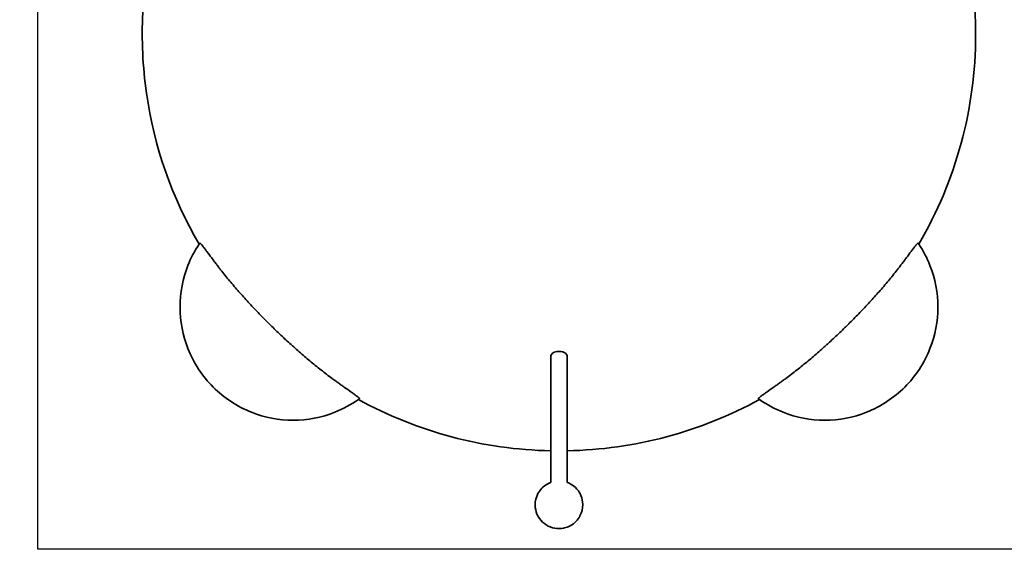
# Model space of a CAD drawing. Units: millimetres. Extents: x -2275 to 2217, y -2248 to 2883.
# Drawn here: x -935 to 719, y -803 to 118 of the extents above; entities that cross this region are included whole.
import ezdxf

# ---------------------------------------------------------------- set-up
doc = ezdxf.new("R2010")
doc.units = ezdxf.units.MM
doc.header["$LTSCALE"] = 30
doc.linetypes.add('ACAD_ISO02W100', pattern=[15, 12, -3])
doc.layers.add('c20_hippo', color=7, linetype='Continuous')

msp = doc.modelspace()

# ---------------------------------------------------------------- linework, layer by layer
at = {"layer": 'c20_hippo', "color": 254, "true_color": 0xfacebc}
msp.add_lwpolyline([(843.8, -770.6), (843.8, 979.4), (-905.3, 979.4), (-905.3, -770.6)], close=True, dxfattribs=at)
at = {"layer": 'c20_hippo', "color": 12, "linetype": 'ACAD_ISO02W100', "lineweight": 35, "true_color": 0xe30513}
msp.add_open_spline([(2169.2, 4.3), (2186.4, 73.9), (2198.7, 144.6), (2206.1, 215.9), (2214, 290.3), (2216.5, 365.1), (2214.1, 439.8), (2211.6, 517.4), (2203.7, 594.6), (2190.8, 671), (2177.4, 749.7), (2158.8, 827.3), (2135.2, 903.5), (2086.9, 1059.5), (2018, 1208.7), (1932.3, 1347.5), (1847.1, 1485.3), (1745.5, 1612.7), (1630.7, 1726.9), (1614.9, 1742.5), (1598.9, 1757.9), (1582.7, 1773.1), (1574.7, 1780.6), (1566.5, 1788.1), (1558.4, 1795.5), (1557.3, 1796.4), (1556.3, 1797.3), (1555.3, 1798.2), (1554.8, 1798.7), (1554.3, 1799.2), (1553.8, 1799.6), (1553.5, 1799.9), (1553.3, 1800.1), (1553, 1800.3), (1552.9, 1800.4), (1552.9, 1800.4), (1552.8, 1800.5), (1552.8, 1800.5), (1552.7, 1800.5), (1552.7, 1800.6), (1552.7, 1800.6), (1552.7, 1800.6), (1552.7, 1800.6), (1552.7, 1800.6), (1552.6, 1800.6), (1552.6, 1800.6), (1552.6, 1800.6), (1552.6, 1800.6), (1552.6, 1800.7), (1552.6, 1800.7), (1552.6, 1800.7), (1552.6, 1800.7), (1552.5, 1801), (1552.4, 1801.2), (1552.3, 1801.5), (1552.1, 1802.1), (1551.9, 1802.6), (1551.7, 1803.1), (1550, 1807.5), (1548.3, 1811.8), (1546.6, 1816.2), (1543.1, 1824.8), (1539.6, 1833.5), (1536, 1842.1), (1528.9, 1859.3), (1521.4, 1876.4), (1513.7, 1893.4), (1506, 1910.3), (1498, 1927.2), (1489.7, 1943.9), (1481.4, 1960.6), (1472.8, 1977.1), (1464, 1993.6), (1455.2, 2010), (1446, 2026.3), (1436.7, 2042.4), (1427.3, 2058.5), (1417.6, 2074.4), (1407.7, 2090.2), (1397.8, 2106), (1387.6, 2121.7), (1377.2, 2137.1), (1366.8, 2152.6), (1356.1, 2167.8), (1345.2, 2182.9), (1334.2, 2198.1), (1323, 2213), (1311.6, 2227.7), (1300.2, 2242.4), (1288.5, 2257), (1276.6, 2271.3), (1264.7, 2285.7), (1252.5, 2299.8), (1240.1, 2313.7), (1227.7, 2327.7), (1215.1, 2341.4), (1202.3, 2354.9), (1189.4, 2368.4), (1176.4, 2381.8), (1163.1, 2394.8), (1149.8, 2407.9), (1136.3, 2420.8), (1122.6, 2433.4), (1108.9, 2446.1), (1095, 2458.5), (1080.9, 2470.7), (1066.8, 2482.9), (1052.4, 2494.8), (1037.9, 2506.5), (1023.4, 2518.2), (1008.7, 2529.7), (993.8, 2540.9), (978.9, 2552.1), (963.9, 2563.1), (948.6, 2573.8), (933.4, 2584.6), (917.9, 2595), (902.3, 2605.3), (886.7, 2615.5), (871, 2625.4), (855, 2635.1), (839.1, 2644.8), (823, 2654.3), (806.8, 2663.4), (790.5, 2672.6), (774.2, 2681.5), (757.6, 2690.1), (741.1, 2698.7), (724.4, 2707.1), (707.6, 2715.2), (690.8, 2723.2), (673.9, 2731), (656.8, 2738.6), (639.8, 2746.1), (622.6, 2753.3), (605.3, 2760.3), (588, 2767.2), (570.6, 2773.9), (553, 2780.3), (535.5, 2786.7), (517.9, 2792.8), (500.2, 2798.6), (482.5, 2804.4), (464.6, 2809.9), (446.7, 2815.1), (428.8, 2820.3), (410.9, 2825.3), (392.8, 2829.9), (374.7, 2834.5), (356.6, 2838.8), (338.4, 2842.9), (320.2, 2846.9), (301.9, 2850.6), (283.6, 2854.1), (265.3, 2857.5), (246.9, 2860.6), (228.5, 2863.5), (209, 2866.5), (189.6, 2869.1), (170, 2871.4), (150.5, 2873.7), (131, 2875.7), (111.4, 2877.3), (91.8, 2879), (72.2, 2880.3), (52.6, 2881.2), (33, 2882.2), (13.3, 2882.8), (-6.3, 2883.1), (-26, 2883.4), (-45.6, 2883.3), (-65.2, 2882.9), (-84.9, 2882.5), (-104.5, 2881.8), (-124.1, 2880.7), (-163.4, 2878.5), (-202.5, 2875), (-241.5, 2870.2), (-261, 2867.7), (-280.5, 2865), (-299.9, 2861.9), (-319.3, 2858.8), (-338.6, 2855.3), (-357.9, 2851.6), (-396.5, 2844), (-434.7, 2835.2), (-472.7, 2825), (-491.7, 2819.9), (-510.6, 2814.4), (-529.4, 2808.7), (-548.2, 2802.9), (-566.9, 2796.9), (-585.4, 2790.5), (-604, 2784.1), (-622.5, 2777.4), (-640.8, 2770.3), (-659.2, 2763.3), (-677.4, 2756), (-695.5, 2748.3), (-731.7, 2733), (-767.3, 2716.4), (-802.3, 2698.6), (-819.9, 2689.7), (-837.2, 2680.5), (-854.4, 2671), (-871.6, 2661.5), (-888.6, 2651.7), (-905.5, 2641.6), (-922.4, 2631.5), (-939, 2621.1), (-955.5, 2610.4), (-972, 2599.8), (-988.3, 2588.8), (-1004.5, 2577.6), (-1020.6, 2566.3), (-1036.5, 2554.8), (-1052.2, 2543), (-1067.9, 2531.2), (-1083.4, 2519.2), (-1098.7, 2506.8), (-1129.3, 2482.1), (-1159, 2456.5), (-1187.8, 2429.7), (-1216.7, 2402.9), (-1244.5, 2375.2), (-1271.4, 2346.5), (-1284.8, 2332.2), (-1298, 2317.6), (-1310.9, 2302.8), (-1323.8, 2288), (-1336.5, 2273), (-1348.9, 2257.8), (-1361.3, 2242.5), (-1373.4, 2227.1), (-1385.3, 2211.4), (-1397.1, 2195.7), (-1408.7, 2179.9), (-1420, 2163.8), (-1447.6, 2124.6), (-1473.5, 2084.2), (-1497.6, 2042.7), (-1509.7, 2022), (-1521.3, 2001.1), (-1532.5, 1979.8), (-1543.6, 1958.6), (-1554.4, 1937.2), (-1564.6, 1915.5), (-1574.9, 1893.8), (-1584.6, 1872), (-1594, 1849.9), (-1598.6, 1838.8), (-1603.2, 1827.7), (-1607.6, 1816.6), (-1609.8, 1811), (-1612, 1805.4), (-1614.1, 1799.8), (-1615.2, 1797), (-1616.3, 1794.2), (-1617.3, 1791.4), (-1617.4, 1791.3), (-1617.4, 1791.1), (-1617.5, 1790.9), (-1617.5, 1790.9), (-1617.5, 1790.9), (-1617.5, 1790.9), (-1617.5, 1790.9), (-1617.5, 1790.9), (-1617.5, 1790.9), (-1617.5, 1790.8), (-1617.5, 1790.8), (-1617.5, 1790.8), (-1617.5, 1790.8), (-1617.6, 1790.8), (-1617.6, 1790.8), (-1617.6, 1790.8), (-1617.6, 1790.8), (-1617.6, 1790.8), (-1617.8, 1790.6), (-1618, 1790.5), (-1618.1, 1790.3), (-1618.4, 1790), (-1618.8, 1789.7), (-1619.1, 1789.5), (-1619.7, 1788.9), (-1620.4, 1788.3), (-1621.1, 1787.7), (-1623.7, 1785.4), (-1626.3, 1783), (-1628.9, 1780.7), (-1634, 1776), (-1639.2, 1771.2), (-1644.4, 1766.4), (-1654.7, 1756.9), (-1665, 1747.2), (-1675.1, 1737.4), (-1757.9, 1657.6), (-1834, 1571), (-1902.3, 1478.4), (-1971.8, 1384.2), (-2033.1, 1283.9), (-2084.8, 1178.9), (-2136.3, 1074.4), (-2178.2, 965.4), (-2209.4, 853.1), (-2239.8, 744), (-2259.9, 632.1), (-2268.7, 519.1), (-2273.2, 461.3), (-2274.8, 403.2), (-2273.3, 345.2), (-2271.8, 288.9), (-2267.5, 232.6), (-2260.2, 176.7), (-2253.1, 122.6), (-2243.2, 68.9), (-2230.6, 15.7), (-2229.8, 12.5), (-2229, 9.2), (-2228.2, 6), (-2228.1, 5.6), (-2228, 5.2), (-2227.9, 4.8), (-2227.9, 4.7), (-2227.9, 4.5), (-2227.8, 4.4), (-2227.8, 4.4), (-2227.8, 4.4), (-2227.8, 4.4), (-2227.8, 4.4), (-2227.8, 4.3), (-2227.8, 4.3), (-2227.8, 4.3), (-2227.8, 4.3), (-2227.8, 4.2), (-2227.8, 4.2), (-2227.8, 4.1), (-2227.8, 4), (-2227.8, 3.7), (-2227.8, 3.4), (-2227.7, 3.1), (-2227.7, 2.5), (-2227.7, 1.8), (-2227.7, 1.2), (-2227.6, -1.3), (-2227.5, -3.8), (-2227.3, -6.2), (-2227.1, -11.2), (-2226.9, -16.2), (-2226.6, -21.2), (-2226.1, -31.1), (-2225.5, -41.1), (-2224.8, -51), (-2219.6, -130.9), (-2209.9, -210.4), (-2196, -289.2), (-2189, -328.7), (-2181, -367.9), (-2171.8, -407), (-2169.6, -416.7), (-2167.2, -426.5), (-2164.8, -436.2), (-2164.7, -436.8), (-2164.5, -437.4), (-2164.4, -438), (-2164.4, -438), (-2164.3, -438.1), (-2164.3, -438.1), (-2164.3, -438.1), (-2164.3, -438.2), (-2164.3, -438.2), (-2164.3, -438.2), (-2164.3, -438.2), (-2164.3, -438.3), (-2164.3, -438.3), (-2164.3, -438.4), (-2164.3, -438.4), (-2164.3, -438.6), (-2164.3, -438.8), (-2164.3, -439), (-2164.3, -439.4), (-2164.3, -439.8), (-2164.2, -440.2), (-2164.2, -441.1), (-2164.2, -441.9), (-2164.1, -442.7), (-2164, -446), (-2163.8, -449.3), (-2163.6, -452.5), (-2163.3, -459.1), (-2162.9, -465.7), (-2162.5, -472.3), (-2161.7, -485.5), (-2160.7, -498.7), (-2159.5, -511.9), (-2154.8, -565.7), (-2147.5, -619.2), (-2137.7, -672.3), (-2117.3, -782.5), (-2086, -890.4), (-2044.2, -994.4), (-2001.1, -1101.9), (-1947, -1204.6), (-1882.8, -1301), (-1813.7, -1405), (-1733.2, -1501), (-1642.8, -1587.2), (-1553.5, -1672.4), (-1455.2, -1747.6), (-1349.5, -1811.5), (-1247.4, -1873.1), (-1139.1, -1923.7), (-1026.4, -1962.6), (-972.3, -1981.2), (-917.2, -1997.1), (-861.5, -2010.2), (-847.8, -2013.4), (-834.1, -2016.4), (-820.4, -2019.3), (-819.5, -2019.5), (-818.7, -2019.6), (-817.8, -2019.8), (-817.8, -2019.8), (-817.7, -2019.8), (-817.7, -2019.8), (-817.6, -2019.8), (-817.6, -2019.9), (-817.6, -2019.9), (-817.6, -2019.9), (-817.6, -2019.9), (-817.6, -2019.9), (-817.6, -2019.9), (-817.6, -2019.9), (-817.6, -2019.9), (-817.5, -2019.9), (-817.5, -2019.9), (-817.5, -2019.9), (-817.4, -2019.9), (-817.4, -2020), (-817.3, -2020), (-816.9, -2020.3), (-816.5, -2020.5), (-816.1, -2020.7), (-815.2, -2021.2), (-814.4, -2021.7), (-813.6, -2022.2), (-811.9, -2023.2), (-810.2, -2024.2), (-808.5, -2025.2), (-801.8, -2029.1), (-795, -2033), (-788.3, -2036.9), (-774.6, -2044.6), (-760.8, -2052.2), (-746.9, -2059.5), (-718.8, -2074.3), (-690.3, -2088.2), (-661.3, -2101.2), (-541.9, -2155), (-416.2, -2193.3), (-287.2, -2215.2), (-93.7, -2248), (104.3, -2243.6), (296.2, -2202.1), (389.9, -2181.9), (481.4, -2152.9), (569.8, -2115.6), (612.8, -2097.5), (654.9, -2077.4), (696.1, -2055.4), (716.3, -2044.6), (736.3, -2033.3), (756.1, -2021.6), (756.7, -2021.2), (757.3, -2020.9), (757.9, -2020.5), (758.2, -2020.3), (758.5, -2020.1), (758.9, -2020), (758.9, -2019.9), (758.9, -2019.9), (759, -2019.9), (759, -2019.9), (759, -2019.9), (759, -2019.9), (759, -2019.9), (759, -2019.9), (759, -2019.9), (759, -2019.9), (759, -2019.9), (759, -2019.9), (759, -2019.9), (759.1, -2019.8), (759.1, -2019.8), (759.1, -2019.8), (759.2, -2019.8), (759.2, -2019.8), (759.5, -2019.8), (759.8, -2019.7), (760.1, -2019.6), (760.8, -2019.5), (761.4, -2019.4), (762, -2019.2), (763.3, -2019), (764.5, -2018.7), (765.8, -2018.4), (768.3, -2017.9), (770.8, -2017.4), (773.3, -2016.8), (855.6, -1999.1), (936.3, -1975.3), (1015, -1945.5), (1096.9, -1914.6), (1176.2, -1877.4), (1252.2, -1834.1), (1330.4, -1789.7), (1405, -1739.1), (1475.1, -1682.8), (1656.7, -1537.1), (1806.2, -1355.4), (1914.3, -1149.2), (1966.9, -1048.8), (2009.3, -943.3), (2040.8, -834.4), (2071, -729.9), (2091.1, -622.9), (2100.7, -514.6), (2101.9, -501.5), (2102.9, -488.3), (2103.8, -475.2), (2104.2, -468.7), (2104.6, -462.1), (2104.9, -455.6), (2105.1, -452.4), (2105.3, -449.1), (2105.4, -445.8), (2105.5, -444.2), (2105.6, -442.6), (2105.7, -441), (2105.7, -440.1), (2105.7, -439.3), (2105.8, -438.5), (2105.8, -438.4), (2105.8, -438.3), (2105.8, -438.2), (2105.8, -438.2), (2105.8, -438.2), (2105.8, -438.2), (2105.8, -438.2), (2105.8, -438.2), (2105.8, -438.2), (2105.8, -438.2), (2105.8, -438.2), (2105.8, -438.1), (2105.8, -438.1), (2105.8, -438.1), (2105.8, -438.1), (2105.8, -438), (2105.8, -437.9), (2105.9, -437.9), (2105.9, -437.7), (2105.9, -437.6), (2106, -437.4), (2108.4, -427.8), (2110.7, -418.1), (2113, -408.4), (2117.5, -389), (2121.8, -369.6), (2125.8, -350.1), (2133.8, -311.1), (2140.8, -272), (2146.7, -232.6), (2158.5, -154.1), (2166, -75), (2169.2, 4.3)], degree=3, knots=[0, 0, 0, 0, 1, 1, 1, 2, 2, 2, 3, 3, 3, 4, 4, 4, 5, 5, 5, 6, 6, 6, 7, 7, 7, 8, 8, 8, 9, 9, 9, 10, 10, 10, 11, 11, 11, 12, 12, 12, 13, 13, 13, 14, 14, 14, 15, 15, 15, 16, 16, 16, 17, 17, 17, 18, 18, 18, 19, 19, 19, 20, 20, 20, 21, 21, 21, 22, 22, 22, 23, 23, 23, 24, 24, 24, 25, 25, 25, 26, 26, 26, 27, 27, 27, 28, 28, 28, 29, 29, 29, 30, 30, 30, 31, 31, 31, 32, 32, 32, 33, 33, 33, 34, 34, 34, 35, 35, 35, 36, 36, 36, 37, 37, 37, 38, 38, 38, 39, 39, 39, 40, 40, 40, 41, 41, 41, 42, 42, 42, 43, 43, 43, 44, 44, 44, 45, 45, 45, 46, 46, 46, 47, 47, 47, 48, 48, 48, 49, 49, 49, 50, 50, 50, 51, 51, 51, 52, 52, 52, 53, 53, 53, 54, 54, 54, 55, 55, 55, 56, 56, 56, 57, 57, 57, 58, 58, 58, 59, 59, 59, 60, 60, 60, 61, 61, 61, 62, 62, 62, 63, 63, 63, 64, 64, 64, 65, 65, 65, 66, 66, 66, 67, 67, 67, 68, 68, 68, 69, 69, 69, 70, 70, 70, 71, 71, 71, 72, 72, 72, 73, 73, 73, 74, 74, 74, 75, 75, 75, 76, 76, 76, 77, 77, 77, 78, 78, 78, 79, 79, 79, 80, 80, 80, 81, 81, 81, 82, 82, 82, 83, 83, 83, 84, 84, 84, 85, 85, 85, 86, 86, 86, 87, 87, 87, 88, 88, 88, 89, 89, 89, 90, 90, 90, 91, 91, 91, 92, 92, 92, 93, 93, 93, 94, 94, 94, 95, 95, 95, 96, 96, 96, 97, 97, 97, 98, 98, 98, 99, 99, 99, 100, 100, 100, 101, 101, 101, 102, 102, 102, 103, 103, 103, 104, 104, 104, 105, 105, 105, 106, 106, 106, 107, 107, 107, 108, 108, 108, 109, 109, 109, 110, 110, 110, 111, 111, 111, 112, 112, 112, 113, 113, 113, 114, 114, 114, 115, 115, 115, 116, 116, 116, 117, 117, 117, 118, 118, 118, 119, 119, 119, 120, 120, 120, 121, 121, 121, 122, 122, 122, 123, 123, 123, 124, 124, 124, 125, 125, 125, 126, 126, 126, 127, 127, 127, 128, 128, 128, 129, 129, 129, 130, 130, 130, 131, 131, 131, 132, 132, 132, 133, 133, 133, 134, 134, 134, 135, 135, 135, 136, 136, 136, 137, 137, 137, 138, 138, 138, 139, 139, 139, 140, 140, 140, 141, 141, 141, 142, 142, 142, 143, 143, 143, 144, 144, 144, 145, 145, 145, 146, 146, 146, 147, 147, 147, 148, 148, 148, 149, 149, 149, 150, 150, 150, 151, 151, 151, 152, 152, 152, 153, 153, 153, 154, 154, 154, 155, 155, 155, 156, 156, 156, 157, 157, 157, 158, 158, 158, 159, 159, 159, 160, 160, 160, 161, 161, 161, 162, 162, 162, 163, 163, 163, 164, 164, 164, 165, 165, 165, 166, 166, 166, 167, 167, 167, 168, 168, 168, 169, 169, 169, 170, 170, 170, 171, 171, 171, 172, 172, 172, 173, 173, 173, 174, 174, 174, 175, 175, 175, 176, 176, 176, 177, 177, 177, 178, 178, 178, 179, 179, 179, 180, 180, 180, 181, 181, 181, 182, 182, 182, 183, 183, 183, 184, 184, 184, 185, 185, 185, 186, 186, 186, 187, 187, 187, 188, 188, 188, 189, 189, 189, 190, 190, 190, 191, 191, 191, 191], dxfattribs=at)
at = {"layer": 'c20_hippo', "lineweight": 35}
for points, knots in [([(-708.6, 262.7), (-719.5, 219), (-726.1, 174.3), (-728.4, 129.3), (-730.7, 84.2), (-728.6, 39.1), (-722.2, -5.5), (-709.4, -95), (-679.4, -181.1), (-633.8, -259.1)], [0, 0, 0, 0, 1, 1, 1, 2, 2, 2, 3, 3, 3, 3]), ([(-366.2, -519.9), (-366.2, -519.9), (-366.2, -519.9), (-366.2, -519.9), (-366.2, -519.9), (-366.2, -519.9), (-366.2, -519.9), (-366.2, -519.9), (-366.2, -519.8), (-366.2, -519.8), (-366.1, -519.8), (-366.1, -519.8), (-366.1, -519.8), (-365.9, -519.7), (-365.8, -519.6), (-365.6, -519.5), (-365.4, -519.3), (-365.2, -519.1), (-364.9, -519), (-364.8, -518.9), (-364.6, -518.8), (-364.5, -518.6), (-364.4, -518.6), (-364.4, -518.5), (-364.4, -518.4), (-364.5, -518.3), (-364.5, -518.2), (-364.6, -518.1), (-364.6, -518), (-364.7, -517.9), (-364.8, -517.8), (-365, -517.6), (-365.3, -517.3), (-365.5, -517.1), (-365.9, -516.8), (-366.2, -516.4), (-366.6, -516.1), (-367.1, -515.7), (-367.6, -515.4), (-368.1, -515), (-368.6, -514.5), (-369.2, -514.1), (-369.8, -513.7), (-371.2, -512.6), (-372.5, -511.6), (-373.9, -510.6), (-375.5, -509.5), (-377.1, -508.4), (-378.7, -507.2), (-382.3, -504.7), (-385.8, -502.2), (-389.4, -499.7), (-391.3, -498.4), (-393.1, -497.1), (-395, -495.7), (-396.9, -494.3), (-398.9, -493), (-400.8, -491.6), (-402.3, -490.5), (-403.9, -489.3), (-405.5, -488.2), (-407, -487), (-408.6, -485.9), (-410.2, -484.7), (-413.4, -482.4), (-416.5, -480), (-419.7, -477.6), (-422.8, -475.2), (-426, -472.7), (-429.2, -470.3), (-432.3, -467.8), (-435.5, -465.3), (-438.6, -462.7), (-441.6, -460.3), (-444.7, -457.8), (-447.7, -455.2), (-450.7, -452.7), (-453.7, -450.2), (-456.7, -447.6), (-459.8, -445), (-462.8, -442.4), (-465.8, -439.8), (-468.8, -437.1), (-471.8, -434.5), (-474.8, -431.8), (-477.7, -429.2), (-480.6, -426.5), (-483.5, -423.9), (-486.5, -421.2), (-489.4, -418.5), (-492.3, -415.8), (-498.1, -410.4), (-503.9, -404.9), (-509.6, -399.3), (-515.3, -393.8), (-520.9, -388.1), (-526.5, -382.5), (-532.1, -376.8), (-537.5, -371.1), (-543, -365.4), (-545.7, -362.5), (-548.5, -359.5), (-551.2, -356.6), (-553.9, -353.6), (-556.6, -350.7), (-559.2, -347.7), (-564.5, -341.9), (-569.7, -336), (-574.8, -330), (-577.5, -326.9), (-580.1, -323.9), (-582.6, -320.8), (-585.2, -317.7), (-587.7, -314.6), (-590.2, -311.5), (-592.7, -308.4), (-595.1, -305.3), (-597.6, -302.2), (-598.8, -300.6), (-600, -299.1), (-601.2, -297.5), (-602.3, -296), (-603.5, -294.5), (-604.7, -292.9), (-606.1, -291.1), (-607.5, -289.2), (-609, -287.3), (-610.3, -285.5), (-611.7, -283.6), (-613.1, -281.8), (-615.7, -278.3), (-618.3, -274.8), (-620.9, -271.3), (-622.1, -269.8), (-623.2, -268.2), (-624.4, -266.6), (-625.4, -265.3), (-626.5, -263.9), (-627.5, -262.6), (-628, -262), (-628.5, -261.4), (-628.9, -260.9), (-629.3, -260.4), (-629.7, -259.9), (-630.1, -259.5), (-630.4, -259.1), (-630.8, -258.7), (-631.1, -258.4), (-631.3, -258.1), (-631.6, -257.9), (-631.9, -257.7), (-632, -257.6), (-632.1, -257.5), (-632.2, -257.5), (-632.2, -257.4), (-632.3, -257.4), (-632.4, -257.3), (-632.5, -257.3), (-632.6, -257.3), (-632.7, -257.4), (-632.8, -257.6), (-632.9, -257.7), (-633, -257.9), (-633.1, -258.1), (-633.3, -258.3), (-633.5, -258.6), (-633.6, -258.7), (-633.7, -258.9), (-633.8, -259), (-633.8, -259), (-633.8, -259.1), (-633.8, -259.1), (-633.8, -259.1), (-633.8, -259.1), (-633.8, -259.1), (-633.8, -259.1), (-633.8, -259.1), (-633.8, -259.1), (-633.8, -259.1), (-633.8, -259.1), (-633.8, -259.1)], [0, 0, 0, 0, 1, 1, 1, 2, 2, 2, 3, 3, 3, 4, 4, 4, 5, 5, 5, 6, 6, 6, 7, 7, 7, 8, 8, 8, 9, 9, 9, 10, 10, 10, 11, 11, 11, 12, 12, 12, 13, 13, 13, 14, 14, 14, 15, 15, 15, 16, 16, 16, 17, 17, 17, 18, 18, 18, 19, 19, 19, 20, 20, 20, 21, 21, 21, 22, 22, 22, 23, 23, 23, 24, 24, 24, 25, 25, 25, 26, 26, 26, 27, 27, 27, 28, 28, 28, 29, 29, 29, 30, 30, 30, 31, 31, 31, 32, 32, 32, 33, 33, 33, 34, 34, 34, 35, 35, 35, 36, 36, 36, 37, 37, 37, 38, 38, 38, 39, 39, 39, 40, 40, 40, 41, 41, 41, 42, 42, 42, 43, 43, 43, 44, 44, 44, 45, 45, 45, 46, 46, 46, 47, 47, 47, 48, 48, 48, 49, 49, 49, 50, 50, 50, 51, 51, 51, 52, 52, 52, 53, 53, 53, 54, 54, 54, 55, 55, 55, 56, 56, 56, 57, 57, 57, 58, 58, 58, 59, 59, 59, 60, 60, 60, 60]), ([(307.6, -519.9), (307.6, -519.9), (307.6, -519.9), (307.6, -519.9), (307.6, -519.9), (307.6, -519.9), (307.6, -519.9), (307.6, -519.9), (307.6, -519.8), (307.6, -519.8), (307.6, -519.8), (307.5, -519.8), (307.5, -519.8), (307.4, -519.7), (307.2, -519.6), (307.1, -519.5), (306.8, -519.3), (306.6, -519.1), (306.4, -519), (306.2, -518.9), (306.1, -518.8), (305.9, -518.6), (305.8, -518.6), (305.8, -518.5), (305.9, -518.4), (305.9, -518.3), (306, -518.2), (306, -518.1), (306.1, -518), (306.1, -517.9), (306.2, -517.8), (306.4, -517.6), (306.7, -517.3), (307, -517.1), (307.3, -516.8), (307.7, -516.4), (308.1, -516.1), (308.5, -515.7), (309, -515.4), (309.5, -515), (310.1, -514.5), (310.7, -514.1), (311.2, -513.7), (312.6, -512.6), (314, -511.6), (315.4, -510.6), (317, -509.5), (318.6, -508.4), (320.2, -507.2), (323.7, -504.7), (327.3, -502.2), (330.8, -499.7), (332.7, -498.4), (334.6, -497.1), (336.5, -495.7), (338.4, -494.3), (340.3, -493), (342.2, -491.6), (343.8, -490.5), (345.3, -489.3), (346.9, -488.2), (348.5, -487), (350.1, -485.9), (351.6, -484.7), (354.8, -482.4), (358, -480), (361.1, -477.6), (364.3, -475.2), (367.5, -472.7), (370.6, -470.3), (373.8, -467.8), (376.9, -465.3), (380, -462.7), (383.1, -460.3), (386.1, -457.8), (389.1, -455.2), (392.2, -452.7), (395.2, -450.2), (398.2, -447.6), (401.2, -445), (404.2, -442.4), (407.2, -439.8), (410.2, -437.1), (413.2, -434.5), (416.2, -431.8), (417.7, -430.5), (419.2, -429.2), (420.6, -427.8), (422.1, -426.5), (423.5, -425.2), (425, -423.9), (427.9, -421.2), (430.8, -418.5), (433.7, -415.8), (436.6, -413.1), (439.5, -410.4), (442.4, -407.6), (445.3, -404.9), (448.2, -402.1), (451, -399.3), (452.5, -397.9), (453.9, -396.5), (455.3, -395.1), (456.7, -393.7), (458.1, -392.3), (459.5, -390.9), (462.4, -388.1), (465.2, -385.3), (468, -382.4), (470.7, -379.6), (473.5, -376.8), (476.3, -373.9), (479, -371.1), (481.7, -368.2), (484.4, -365.4), (487.2, -362.5), (489.9, -359.5), (492.6, -356.6), (495.3, -353.6), (498, -350.7), (500.7, -347.7), (506, -341.9), (511.2, -336), (516.3, -330), (518.9, -326.9), (521.5, -323.9), (524.1, -320.8), (526.6, -317.7), (529.1, -314.6), (531.7, -311.5), (534.1, -308.4), (536.6, -305.3), (539, -302.2), (540.2, -300.6), (541.4, -299.1), (542.6, -297.5), (543.8, -296), (545, -294.5), (546.1, -292.9), (547.6, -291.1), (549, -289.2), (550.4, -287.3), (551.8, -285.5), (553.2, -283.6), (554.6, -281.8), (557.2, -278.3), (559.7, -274.8), (562.3, -271.3), (563.5, -269.8), (564.7, -268.2), (565.9, -266.6), (566.9, -265.3), (567.9, -263.9), (569, -262.6), (569.4, -262), (569.9, -261.4), (570.4, -260.9), (570.8, -260.4), (571.1, -259.9), (571.6, -259.5), (571.9, -259.1), (572.2, -258.7), (572.5, -258.4), (572.8, -258.1), (573, -257.9), (573.3, -257.7), (573.4, -257.6), (573.5, -257.5), (573.6, -257.5), (573.7, -257.4), (573.8, -257.4), (573.8, -257.3), (573.9, -257.3), (574.1, -257.3), (574.1, -257.4), (574.2, -257.6), (574.3, -257.7), (574.4, -257.9), (574.6, -258.1), (574.8, -258.3), (574.9, -258.6), (575, -258.7), (575.1, -258.9), (575.2, -259), (575.2, -259), (575.2, -259.1), (575.3, -259.1), (575.3, -259.1), (575.3, -259.1), (575.3, -259.1), (575.3, -259.1), (575.3, -259.1), (575.3, -259.1), (575.3, -259.1), (575.3, -259.1), (575.3, -259.1)], [0, 0, 0, 0, 1, 1, 1, 2, 2, 2, 3, 3, 3, 4, 4, 4, 5, 5, 5, 6, 6, 6, 7, 7, 7, 8, 8, 8, 9, 9, 9, 10, 10, 10, 11, 11, 11, 12, 12, 12, 13, 13, 13, 14, 14, 14, 15, 15, 15, 16, 16, 16, 17, 17, 17, 18, 18, 18, 19, 19, 19, 20, 20, 20, 21, 21, 21, 22, 22, 22, 23, 23, 23, 24, 24, 24, 25, 25, 25, 26, 26, 26, 27, 27, 27, 28, 28, 28, 29, 29, 29, 30, 30, 30, 31, 31, 31, 32, 32, 32, 33, 33, 33, 34, 34, 34, 35, 35, 35, 36, 36, 36, 37, 37, 37, 38, 38, 38, 39, 39, 39, 40, 40, 40, 41, 41, 41, 42, 42, 42, 43, 43, 43, 44, 44, 44, 45, 45, 45, 46, 46, 46, 47, 47, 47, 48, 48, 48, 49, 49, 49, 50, 50, 50, 51, 51, 51, 52, 52, 52, 53, 53, 53, 54, 54, 54, 55, 55, 55, 56, 56, 56, 57, 57, 57, 58, 58, 58, 59, 59, 59, 60, 60, 60, 61, 61, 61, 62, 62, 62, 63, 63, 63, 64, 64, 64, 65, 65, 65, 65])]:
    msp.add_open_spline(points, degree=3, knots=knots, dxfattribs=at)
for points in [[(670.7, 92.3), (670.9, 149.8), (663.9, 207), (650, 262.7)], [(575.3, -259.1), (637.6, -152.5), (670.5, -31.2), (670.7, 92.3)], [(-633.8, -259.1), (-641.3, -270.3), (-647.6, -282.3), (-652.5, -294.8)], [(594, -294.8), (589, -282.3), (582.8, -270.3), (575.3, -259.1)], [(-652.5, -294.8), (-661.3, -317), (-665.9, -340.8), (-665.9, -364.7)], [(607.3, -364.7), (607.3, -340.8), (602.8, -317), (594, -294.8)], [(-665.9, -364.7), (-665.9, -388.7), (-661.3, -412.4), (-652.5, -434.6)], [(594, -434.6), (602.8, -412.4), (607.3, -388.7), (607.3, -364.7)], [(-652.5, -434.6), (-643, -458.8), (-628.6, -480.7), (-610.2, -499.1)], [(551.7, -499.1), (570, -480.7), (584.4, -458.8), (594, -434.6)], [(-610.2, -499.1), (-591.9, -517.4), (-569.9, -531.8), (-545.8, -541.4)], [(487.3, -541.4), (511.4, -531.8), (533.3, -517.4), (551.7, -499.1)], [(-405.9, -541.4), (-391.9, -535.8), (-378.5, -528.6), (-366.2, -519.9)], [(-366.2, -519.9), (-267.1, -574.3), (-156.2, -603.9), (-43.2, -606.1)], [(-15.4, -606.1), (97.7, -603.9), (208.5, -574.3), (307.6, -519.9)], [(-545.8, -541.4), (-523.5, -550.2), (-499.8, -554.7), (-475.9, -554.7)], [(-475.9, -554.7), (-451.9, -554.7), (-428.2, -550.2), (-405.9, -541.4)], [(347.4, -541.4), (369.6, -550.2), (393.4, -554.7), (417.3, -554.7)], [(487.3, -541.4), (465, -550.2), (441.3, -554.7), (417.3, -554.7)]]:
    msp.add_open_spline(points, degree=3, dxfattribs=at)
at = {"layer": 'c20_hippo', "color": 7, "lineweight": 35, "true_color": 0xffffff}
for points, knots in [([(-15.4, -447.8), (-15.4, -446.7), (-15.8, -445.5), (-16.4, -444.5), (-17.1, -443.4), (-18.2, -442.5), (-19.5, -441.7), (-20.7, -440.9), (-22.3, -440.2), (-23.9, -439.8), (-25.6, -439.4), (-27.4, -439.1), (-29.3, -439.1), (-29.6, -439.1), (-30, -439.1), (-30.4, -439.1), (-32, -439.2), (-33.6, -439.5), (-35.1, -439.9), (-36.6, -440.4), (-37.9, -440.9), (-39.1, -441.7), (-40.4, -442.5), (-41.4, -443.4), (-42.1, -444.5), (-42.8, -445.6), (-43.2, -446.7), (-43.2, -447.8)], [0, 0, 0, 0, 1, 1, 1, 2, 2, 2, 3, 3, 3, 4, 4, 4, 5, 5, 5, 6, 6, 6, 7, 7, 7, 8, 8, 8, 9, 9, 9, 9]), ([(-43.2, -659.3), (-43.2, -654.9), (-43.2, -650.4), (-43.2, -646), (-43.2, -641.6), (-43.2, -637.2), (-43.2, -632.8), (-43.2, -630.6), (-43.2, -628.4), (-43.2, -626.2), (-43.2, -624), (-43.2, -621.7), (-43.2, -619.5), (-43.2, -615.2), (-43.2, -610.8), (-43.2, -606.4), (-43.2, -602), (-43.2, -597.5), (-43.2, -593.1), (-43.2, -590.9), (-43.2, -588.7), (-43.2, -586.5), (-43.2, -584.3), (-43.2, -582.2), (-43.2, -580), (-43.2, -577.7), (-43.2, -575.5), (-43.2, -573.3), (-43.2, -571), (-43.2, -568.8), (-43.2, -566.6), (-43.2, -562.3), (-43.2, -557.9), (-43.2, -553.6), (-43.2, -518.3), (-43.2, -483.1), (-43.2, -447.8)], [0, 0, 0, 0, 1, 1, 1, 2, 2, 2, 3, 3, 3, 4, 4, 4, 5, 5, 5, 6, 6, 6, 7, 7, 7, 8, 8, 8, 9, 9, 9, 10, 10, 10, 11, 11, 11, 12, 12, 12, 12]), ([(-15.4, -447.8), (-15.4, -483), (-15.4, -518.3), (-15.4, -553.5), (-15.4, -557.9), (-15.4, -562.2), (-15.4, -566.6), (-15.4, -568.8), (-15.4, -571), (-15.4, -573.2), (-15.4, -575.5), (-15.4, -577.7), (-15.4, -580), (-15.4, -582.1), (-15.4, -584.3), (-15.4, -586.5), (-15.4, -588.7), (-15.4, -590.9), (-15.4, -593.1), (-15.4, -597.5), (-15.4, -602), (-15.4, -606.4), (-15.4, -610.8), (-15.4, -615.2), (-15.4, -619.5), (-15.4, -621.7), (-15.4, -624), (-15.4, -626.2), (-15.4, -628.4), (-15.4, -630.6), (-15.4, -632.8), (-15.4, -637.2), (-15.4, -641.6), (-15.4, -646), (-15.4, -650.4), (-15.4, -654.9), (-15.4, -659.3)], [0, 0, 0, 0, 1, 1, 1, 2, 2, 2, 3, 3, 3, 4, 4, 4, 5, 5, 5, 6, 6, 6, 7, 7, 7, 8, 8, 8, 9, 9, 9, 10, 10, 10, 11, 11, 11, 12, 12, 12, 12]), ([(-15.4, -659.3), (-13.9, -659.8), (-12.5, -660.5), (-11.1, -661.2), (-10.5, -661.5), (-10, -661.8), (-9.4, -662.1), (-8.9, -662.4), (-8.4, -662.7), (-7.9, -663), (-3.5, -665.7), (0.3, -669.3), (3.3, -673.6), (5, -676), (6.5, -678.6), (7.6, -681.3), (9.6, -686), (10.6, -691), (10.7, -696.1), (10.8, -702.9), (9.2, -709.6), (6, -715.6), (5.7, -716.2), (5.4, -716.7), (5.1, -717.2), (4.9, -717.5), (4.7, -717.8), (4.6, -718.1), (2.6, -721.2), (0.3, -724), (-2.4, -726.4), (-5.8, -729.5), (-9.6, -731.9), (-13.8, -733.7), (-16.4, -734.8), (-19.1, -735.6), (-21.8, -736.1), (-25.4, -736.8), (-29, -737), (-32.6, -736.7), (-37.8, -736.2), (-42.8, -734.8), (-47.5, -732.4), (-48, -732.1), (-48.6, -731.8), (-49.1, -731.5), (-49.6, -731.2), (-50.1, -730.9), (-50.6, -730.6), (-55, -727.9), (-58.8, -724.3), (-61.8, -720), (-63.6, -717.6), (-65, -715), (-66.2, -712.3), (-68.1, -707.6), (-69.2, -702.6), (-69.3, -697.5), (-69.4, -690.7), (-67.8, -684), (-64.6, -678), (-64.3, -677.4), (-64, -676.9), (-63.7, -676.4), (-63.5, -676.1), (-63.3, -675.8), (-63.1, -675.5), (-61.2, -672.4), (-58.8, -669.6), (-56.2, -667.2), (-52.8, -664.1), (-48.9, -661.7), (-44.8, -659.9), (-44.2, -659.7), (-43.7, -659.5), (-43.2, -659.3)], [0, 0, 0, 0, 1, 1, 1, 2, 2, 2, 3, 3, 3, 4, 4, 4, 5, 5, 5, 6, 6, 6, 7, 7, 7, 8, 8, 8, 9, 9, 9, 10, 10, 10, 11, 11, 11, 12, 12, 12, 13, 13, 13, 14, 14, 14, 15, 15, 15, 16, 16, 16, 17, 17, 17, 18, 18, 18, 19, 19, 19, 20, 20, 20, 21, 21, 21, 22, 22, 22, 23, 23, 23, 24, 24, 24, 25, 25, 25, 25])]:
    msp.add_open_spline(points, degree=3, knots=knots, dxfattribs=at)
at = {"layer": 'c20_hippo', "color": 8, "lineweight": 35, "true_color": 0x867b77}
msp.add_open_spline([(307.6, -519.9), (320, -528.6), (333.3, -535.8), (347.4, -541.4)], degree=3, dxfattribs=at)

doc.saveas('drawing.dxf')
